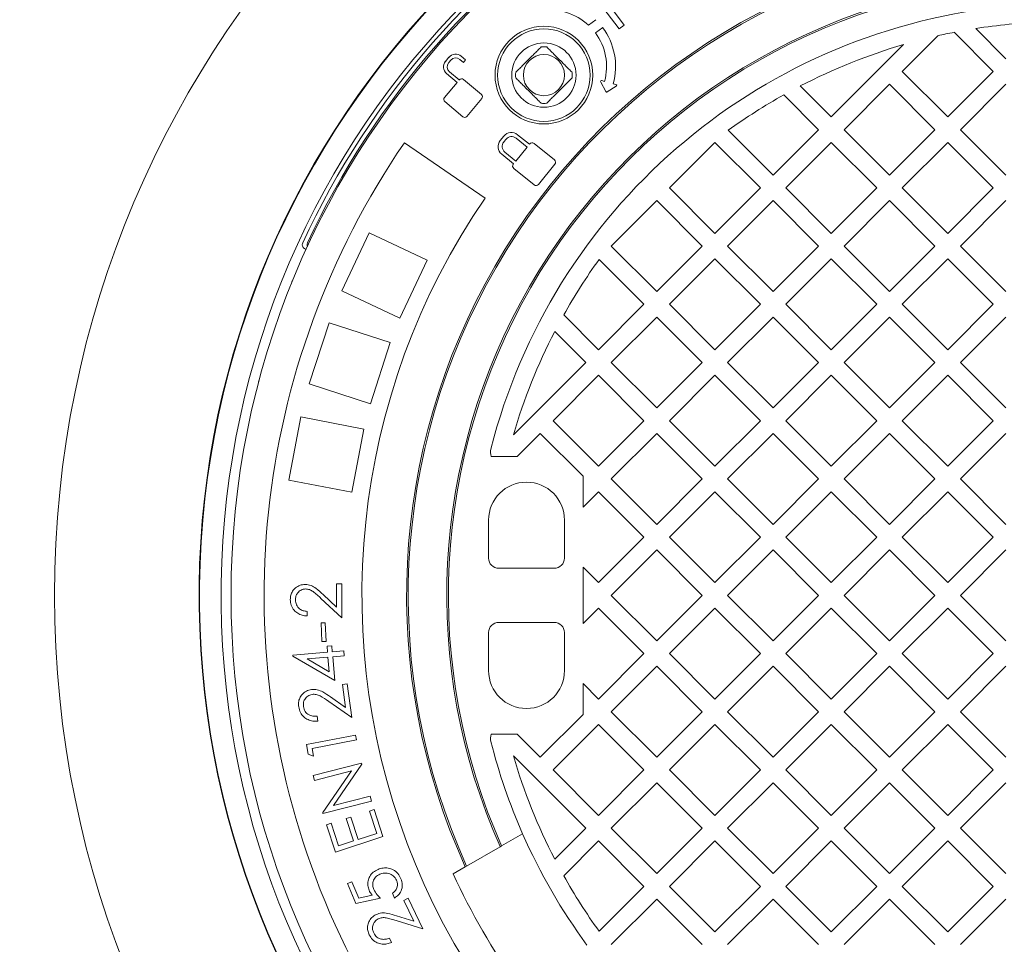
# Model space of a CAD drawing. Units: millimetres. Extents: x 390 to 5475, y 882 to 3760.
# Drawn here: x 3913 to 4296, y 1608 to 1967 of the extents above; entities that cross this region are included whole.
import ezdxf

# ---------------------------------------------------------------- set-up
doc = ezdxf.new("R2010")
doc.units = ezdxf.units.MM
doc.header["$LTSCALE"] = 20
doc.linetypes.add('SLD-Durchgehend', pattern=[0])
doc.layers.add('MAßLINIE_MAßZEICHNUNGEN', color=7, linetype='SLD-Durchgehend')
doc.styles.add('SLDTEXTSTYLE0', font='Opinion Pro')
doc.dimstyles.new('SLDDIMSTYLE0', dxfattribs={"dimtxt": 105.833333, "dimasz": 70, "dimexe": 0, "dimexo": 0.0625, "dimgap": 26.458333, "dimtad": 0, "dimdec": 0, "dimrnd": 1e-09, "dimzin": 12, "dimdsep": 46, "dimtxsty": 'SLDTEXTSTYLE0', "dimsah": 1, "dimcen": 0.09, "dimadec": 0, "dimazin": 3, "dimtfac": 1, "dimtdec": 0, "dimtofl": 0, "dimtmove": 0, "dimatfit": 3, "dimfxl": 1, "dimfrac": 2, "dimtolj": 1, "dimtzin": 12, "dimarcsym": 0})

# ---------------------------------------------------------------- blocks, each defined once
blk = doc.blocks.new('_D_1')
at = {"layer": 'MAßLINIE_MAßZEICHNUNGEN', "color": 7}
for p, q in [((3441.05, 1681.47), (3441.05, 939.2)), ((5197.05, 1681.47), (5197.05, 939.2)), ((3441.05, 959.2), (4176.47, 959.2)), ((5197.05, 959.2), (4461.63, 959.2))]:
    blk.add_line(p, q, dxfattribs=at)
for points in [[(3441.05, 959.2), (3511.05, 929.2), (3511.05, 989.2)], [(5197.05, 959.2), (5127.05, 989.2), (5127.05, 929.2)]]:
    blk.add_solid(points, dxfattribs=at)
at = {"layer": 'MAßLINIE_MAßZEICHNUNGEN', "color": 7, "insert": (4176.47, 1020.55), "char_height": 105.833, "attachment_point": 1, "style": 'SLDTEXTSTYLE0'}
blk.add_mtext('1756', dxfattribs=at)

msp = doc.modelspace()

# ---------------------------------------------------------------- linework, layer by layer
at = {"color": 7, "linetype": 'SLD-Durchgehend', "lineweight": 18}
for p, q in [((4138.49, 1973.48), (4146.11, 1963.4)), ((4148.03, 1964.85), (4143.03, 1971.46)), ((4137.02, 1967), (4134.17, 1964.88)), ((4136.85, 1961.89), (4139.66, 1963.98)), ((4146.11, 1963.4), (4148.03, 1964.85)), ((4270.01, 1960.77), (4256.12, 1946.88)), ((4291.48, 1946.88), (4276.27, 1962.09)), ((4284.69, 1963.57), (4296.42, 1951.83)), ((4228.54, 1929.2), (4256.67, 1957.33)), ((4073.13, 1955.15), (4073.24, 1955.06)), ((4079.87, 1952.37), (4078.57, 1950.81)), ((4086.34, 1951.36), (4084.64, 1952.79)), ((4079.79, 1950.31), (4080.58, 1951.26)), ((4084.13, 1951.57), (4085.54, 1950.39)), ((4085.54, 1950.39), (4086.34, 1951.36)), ((4065.89, 1946.23), (4065.78, 1946.32)), ((4078.98, 1946.04), (4083.08, 1942.6)), ((4083.89, 1943.57), (4080.1, 1946.76)), ((4256.12, 1946.88), (4273.8, 1929.2)), ((4273.8, 1929.2), (4291.48, 1946.88)), ((4083.08, 1942.6), (4078.13, 1936.7)), ((4083.98, 1943.67), (4083.89, 1943.57)), ((4092.53, 1937.92), (4085.51, 1943.81)), ((4138.92, 1942.73), (4140.86, 1939.09)), ((4140.42, 1943.03), (4139.38, 1943.31)), ((4141.43, 1938.93), (4144.94, 1941.11)), ((4144.84, 1941.83), (4143.8, 1942.11)), ((4216.49, 1941.25), (4228.54, 1929.2)), ((4251.17, 1941.93), (4233.49, 1924.25)), ((4268.85, 1924.25), (4251.17, 1941.93)), ((4296.42, 1941.93), (4278.75, 1924.25)), ((4223.59, 1924.25), (4210.06, 1937.78)), ((4078.27, 1935.18), (4085.29, 1929.29)), ((4086.81, 1929.42), (4092.66, 1936.39)), ((4101.27, 1921.75), (4099.85, 1919.99)), ((4111.18, 1918.56), (4106.56, 1922.3)), ((4188.48, 1924.01), (4205.92, 1906.57)), ((4205.92, 1906.57), (4223.59, 1924.25)), ((4233.49, 1924.25), (4251.17, 1906.57)), ((4251.17, 1906.57), (4268.85, 1924.25)), ((4278.75, 1924.25), (4296.42, 1906.57)), ((4062.59, 1919.14), (4093.92, 1897.65)), ((4102.08, 1920.53), (4101.21, 1919.46)), ((4110.3, 1917.47), (4106.02, 1920.94)), ((4111.29, 1918.7), (4111.18, 1918.56)), ((4120.89, 1912.47), (4112.98, 1918.88)), ((4183.29, 1919.3), (4165.61, 1901.62)), ((4200.97, 1901.62), (4183.29, 1919.3)), ((4228.54, 1919.3), (4210.86, 1901.62)), ((4246.22, 1901.62), (4228.54, 1919.3)), ((4273.8, 1919.3), (4256.12, 1901.62)), ((4291.48, 1901.62), (4273.8, 1919.3)), ((4100.4, 1914.71), (4105.03, 1910.96)), ((4101.63, 1915.52), (4105.91, 1912.05)), ((4105.91, 1912.05), (4110.3, 1917.47)), ((4105.03, 1910.96), (4104.93, 1910.84)), ((4114.71, 1902.93), (4121.07, 1910.79)), ((4105.11, 1909.16), (4113.02, 1902.75)), ((4165.61, 1901.62), (4183.29, 1883.94)), ((4183.29, 1883.94), (4200.97, 1901.62)), ((4210.86, 1901.62), (4228.54, 1883.94)), ((4228.54, 1883.94), (4246.22, 1901.62)), ((4256.12, 1901.62), (4273.8, 1883.94)), ((4273.8, 1883.94), (4291.48, 1901.62)), ((4160.66, 1896.67), (4142.98, 1878.99)), ((4178.34, 1878.99), (4160.66, 1896.67)), ((4205.92, 1896.67), (4188.24, 1878.99)), ((4223.59, 1878.99), (4205.92, 1896.67)), ((4251.17, 1896.67), (4233.49, 1878.99)), ((4268.85, 1878.99), (4251.17, 1896.67)), ((4296.42, 1896.67), (4278.75, 1878.99)), ((4048.85, 1884.19), (4038.21, 1861.57)), ((4071.48, 1873.55), (4048.85, 1884.19)), ((4023.03, 1880.24), (4022.9, 1879.92)), ((4142.98, 1878.99), (4160.66, 1861.32)), ((4160.66, 1861.32), (4178.34, 1878.99)), ((4188.24, 1878.99), (4205.92, 1861.32)), ((4205.92, 1861.32), (4223.59, 1878.99)), ((4233.49, 1878.99), (4251.17, 1861.32)), ((4251.17, 1861.32), (4268.85, 1878.99)), ((4278.75, 1878.99), (4296.42, 1861.32)), ((4071.48, 1873.55), (4060.83, 1850.92)), ((4155.71, 1856.37), (4138.28, 1873.8)), ((4183.29, 1874.04), (4165.61, 1856.37)), ((4200.97, 1856.37), (4183.29, 1874.04)), ((4228.54, 1874.04), (4210.86, 1856.37)), ((4246.22, 1856.37), (4228.54, 1874.04)), ((4273.8, 1874.04), (4256.12, 1856.37)), ((4291.48, 1856.37), (4273.8, 1874.04)), ((4019.02, 1865.21), (4018.72, 1865.31)), ((4060.83, 1850.92), (4038.21, 1861.57)), ((4138.03, 1838.69), (4155.71, 1856.37)), ((4165.61, 1856.37), (4183.29, 1838.69)), ((4183.29, 1838.69), (4200.97, 1856.37)), ((4210.86, 1856.37), (4228.54, 1838.69)), ((4228.54, 1838.69), (4246.22, 1856.37)), ((4256.12, 1856.37), (4273.8, 1838.69)), ((4273.8, 1838.69), (4291.48, 1856.37)), ((4033.32, 1849.21), (4025.59, 1825.44)), ((4057.09, 1841.49), (4033.32, 1849.21)), ((4124.5, 1852.22), (4138.03, 1838.69)), ((4160.66, 1851.42), (4142.98, 1833.74)), ((4178.34, 1833.74), (4160.66, 1851.42)), ((4205.92, 1851.42), (4188.24, 1833.74)), ((4223.59, 1833.74), (4205.92, 1851.42)), ((4251.17, 1851.42), (4233.49, 1833.74)), ((4268.85, 1833.74), (4251.17, 1851.42)), ((4296.42, 1851.42), (4278.75, 1833.74)), ((4133.08, 1833.74), (4121.03, 1845.79)), ((4057.09, 1841.49), (4049.37, 1817.71)), ((4104.96, 1805.61), (4133.08, 1833.74)), ((4142.98, 1833.74), (4160.66, 1816.06)), ((4160.66, 1816.06), (4178.34, 1833.74)), ((4188.24, 1833.74), (4205.92, 1816.06)), ((4205.92, 1816.06), (4223.59, 1833.74)), ((4233.49, 1833.74), (4251.17, 1816.06)), ((4251.17, 1816.06), (4268.85, 1833.74)), ((4278.75, 1833.74), (4296.42, 1816.06)), ((4005.73, 1826.47), (4006.03, 1826.37)), ((4138.03, 1828.79), (4120.36, 1811.11)), ((4155.71, 1811.11), (4138.03, 1828.79)), ((4183.29, 1828.79), (4165.61, 1811.11)), ((4200.97, 1811.11), (4183.29, 1828.79)), ((4228.54, 1828.79), (4210.86, 1811.11)), ((4246.22, 1811.11), (4228.54, 1828.79)), ((4273.8, 1828.79), (4256.12, 1811.11)), ((4291.48, 1811.11), (4273.8, 1828.79)), ((4049.37, 1817.71), (4025.59, 1825.44)), ((4022.29, 1812.57), (4017.6, 1788.01)), ((4046.85, 1807.88), (4022.29, 1812.57)), ((4120.36, 1811.11), (4138.03, 1793.43)), ((4138.03, 1793.43), (4155.71, 1811.11)), ((4165.61, 1811.11), (4183.29, 1793.43)), ((4183.29, 1793.43), (4200.97, 1811.11)), ((4210.86, 1811.11), (4228.54, 1793.43)), ((4228.54, 1793.43), (4246.22, 1811.11)), ((4256.12, 1811.11), (4273.8, 1793.43)), ((4273.8, 1793.43), (4291.48, 1811.11)), ((4046.85, 1807.88), (4042.16, 1783.32)), ((4115.41, 1806.16), (4106.47, 1797.23)), ((4132.05, 1789.52), (4115.41, 1806.16)), ((4160.66, 1806.16), (4142.98, 1788.48)), ((4178.34, 1788.48), (4160.66, 1806.16)), ((4205.92, 1806.16), (4188.24, 1788.48)), ((4223.59, 1788.48), (4205.92, 1806.16)), ((4251.17, 1806.16), (4233.49, 1788.48)), ((4268.85, 1788.48), (4251.17, 1806.16)), ((4296.42, 1806.16), (4278.75, 1788.48)), ((4096.32, 1797.23), (4106.47, 1797.23)), ((4042.16, 1783.32), (4017.6, 1788.01)), ((4132.05, 1789.52), (4132.05, 1777.55)), ((4142.98, 1788.48), (4160.66, 1770.81)), ((4160.66, 1770.81), (4178.34, 1788.48)), ((4188.24, 1788.48), (4205.92, 1770.81)), ((4205.92, 1770.81), (4223.59, 1788.48)), ((4233.49, 1788.48), (4251.17, 1770.81)), ((4251.17, 1770.81), (4268.85, 1788.48)), ((4278.75, 1788.48), (4296.42, 1770.81)), ((4138.03, 1783.53), (4132.05, 1777.55)), ((4155.71, 1765.86), (4138.03, 1783.53)), ((4183.29, 1783.53), (4165.61, 1765.86)), ((4200.97, 1765.86), (4183.29, 1783.53)), ((4228.54, 1783.53), (4210.86, 1765.86)), ((4246.22, 1765.86), (4228.54, 1783.53)), ((4273.8, 1783.53), (4256.12, 1765.86)), ((4291.48, 1765.86), (4273.8, 1783.53)), ((4095.3, 1772.48), (4095.3, 1757.73)), ((4124.8, 1772.48), (4124.8, 1757.73)), ((4138.03, 1748.18), (4155.71, 1765.86)), ((4165.61, 1765.86), (4183.29, 1748.18)), ((4183.29, 1748.18), (4200.97, 1765.86)), ((4210.86, 1765.86), (4228.54, 1748.18)), ((4228.54, 1748.18), (4246.22, 1765.86)), ((4256.12, 1765.86), (4273.8, 1748.18)), ((4273.8, 1748.18), (4291.48, 1765.86)), ((4160.66, 1760.91), (4142.98, 1743.23)), ((4178.34, 1743.23), (4160.66, 1760.91)), ((4205.92, 1760.91), (4188.24, 1743.23)), ((4223.59, 1743.23), (4205.92, 1760.91)), ((4251.17, 1760.91), (4233.49, 1743.23)), ((4268.85, 1743.23), (4251.17, 1760.91)), ((4296.42, 1760.91), (4278.75, 1743.23)), ((4120.8, 1753.73), (4099.3, 1753.73)), ((4132.05, 1754.16), (4138.03, 1748.18)), ((4132.05, 1754.16), (4132.05, 1732.3)), ((4036.21, 1738.64), (4036.21, 1747.71)), ((4036.21, 1747.71), (4038.21, 1747.71)), ((4038.21, 1747.71), (4038.21, 1734.46)), ((4038.21, 1734.46), (4030.14, 1742.02)), ((4031.01, 1743.52), (4036.21, 1738.64)), ((4142.98, 1743.23), (4160.66, 1725.55)), ((4160.66, 1725.55), (4178.34, 1743.23)), ((4188.24, 1743.23), (4205.92, 1725.55)), ((4205.92, 1725.55), (4223.59, 1743.23)), ((4233.49, 1743.23), (4251.17, 1725.55)), ((4251.17, 1725.55), (4268.85, 1743.23)), ((4278.75, 1743.23), (4296.42, 1725.55)), ((4138.03, 1738.28), (4132.05, 1732.3)), ((4155.71, 1720.6), (4138.03, 1738.28)), ((4183.29, 1738.28), (4165.61, 1720.6)), ((4200.97, 1720.6), (4183.29, 1738.28)), ((4228.54, 1738.28), (4210.86, 1720.6)), ((4246.22, 1720.6), (4228.54, 1738.28)), ((4273.8, 1738.28), (4256.12, 1720.6)), ((4291.48, 1720.6), (4273.8, 1738.28)), ((4024.71, 1736.96), (4024.71, 1735.21)), ((4030.23, 1732.49), (4031.83, 1732.56)), ((4030.53, 1725.24), (4030.23, 1732.49)), ((4031.83, 1732.56), (4032.14, 1725.3)), ((4120.8, 1732.73), (4099.3, 1732.73)), ((4095.3, 1728.73), (4095.3, 1713.98)), ((4124.8, 1728.73), (4124.8, 1713.98)), ((4032.14, 1725.3), (4030.53, 1725.24)), ((4032.49, 1723.49), (4034.35, 1723.65)), ((4032.68, 1721.14), (4032.49, 1723.49)), ((4034.35, 1723.65), (4034.54, 1721.3)), ((4019.17, 1720.01), (4032.68, 1721.14)), ((4019.2, 1719.62), (4019.17, 1720.01)), ((4035.48, 1710.1), (4019.2, 1719.62)), ((4032.85, 1719.21), (4024.76, 1718.53)), ((4033.33, 1713.5), (4032.85, 1719.21)), ((4034.54, 1721.3), (4039.05, 1721.68)), ((4039.21, 1719.74), (4034.71, 1719.36)), ((4034.71, 1719.36), (4035.48, 1710.1)), ((4039.05, 1721.68), (4039.21, 1719.74)), ((4138.03, 1702.92), (4155.71, 1720.6)), ((4165.61, 1720.6), (4183.29, 1702.92)), ((4183.29, 1702.92), (4200.97, 1720.6)), ((4210.86, 1720.6), (4228.54, 1702.92)), ((4228.54, 1702.92), (4246.22, 1720.6)), ((4256.12, 1720.6), (4273.8, 1702.92)), ((4273.8, 1702.92), (4291.48, 1720.6)), ((4024.76, 1718.53), (4033.33, 1713.5)), ((4160.66, 1715.65), (4142.98, 1697.97)), ((4178.34, 1697.97), (4160.66, 1715.65)), ((4205.92, 1715.65), (4188.24, 1697.97)), ((4223.59, 1697.97), (4205.92, 1715.65)), ((4251.17, 1715.65), (4233.49, 1697.97)), ((4268.85, 1697.97), (4251.17, 1715.65)), ((4296.42, 1715.65), (4278.75, 1697.97)), ((4038.45, 1708.54), (4040.31, 1708.79)), ((4039.68, 1699.67), (4038.45, 1708.54)), ((4040.31, 1708.79), (4042.12, 1695.75)), ((4132.05, 1708.91), (4138.03, 1702.92)), ((4132.05, 1708.91), (4132.05, 1696.94)), ((4033.86, 1703.73), (4039.68, 1699.67)), ((4042.12, 1695.75), (4033.17, 1701.98)), ((4028.61, 1696.21), (4028.86, 1694.37)), ((4115.41, 1680.3), (4132.05, 1696.94)), ((4142.98, 1697.97), (4160.66, 1680.3)), ((4160.66, 1680.3), (4178.34, 1697.97)), ((4188.24, 1697.97), (4205.92, 1680.3)), ((4205.92, 1680.3), (4223.59, 1697.97)), ((4233.49, 1697.97), (4251.17, 1680.3)), ((4251.17, 1680.3), (4268.85, 1697.97)), ((4278.75, 1697.97), (4296.42, 1680.3)), ((4138.03, 1693.03), (4120.36, 1675.35)), ((4155.71, 1675.35), (4138.03, 1693.03)), ((4183.29, 1693.03), (4165.61, 1675.35)), ((4200.97, 1675.35), (4183.29, 1693.03)), ((4228.54, 1693.03), (4210.86, 1675.35)), ((4246.22, 1675.35), (4228.54, 1693.03)), ((4273.8, 1693.03), (4256.12, 1675.35)), ((4291.48, 1675.35), (4273.8, 1693.03)), ((4024.49, 1685.19), (4043.52, 1688.89)), ((4043.52, 1688.89), (4043.89, 1687)), ((4096.32, 1689.23), (4106.47, 1689.23)), ((4106.47, 1689.23), (4115.41, 1680.3)), ((4025.21, 1681.45), (4024.49, 1685.19)), ((4043.89, 1687), (4026.72, 1683.67)), ((4027.3, 1680.68), (4025.21, 1681.45)), ((4026.72, 1683.67), (4027.3, 1680.68)), ((4133.08, 1652.72), (4104.96, 1680.85)), ((4027.09, 1673.17), (4045.95, 1678.04)), ((4046.06, 1677.62), (4035.02, 1661.5)), ((4045.95, 1678.04), (4046.06, 1677.62)), ((4027.57, 1671.31), (4027.09, 1673.17)), ((4042.01, 1675.04), (4027.57, 1671.31)), ((4030.82, 1658.78), (4042.01, 1675.04)), ((4120.36, 1675.35), (4138.03, 1657.67)), ((4138.03, 1657.67), (4155.71, 1675.35)), ((4165.61, 1675.35), (4183.29, 1657.67)), ((4183.29, 1657.67), (4200.97, 1675.35)), ((4210.86, 1675.35), (4228.54, 1657.67)), ((4228.54, 1657.67), (4246.22, 1675.35)), ((4256.12, 1675.35), (4273.8, 1657.67)), ((4273.8, 1657.67), (4291.48, 1675.35)), ((4160.66, 1670.4), (4142.98, 1652.72)), ((4178.34, 1652.72), (4160.66, 1670.4)), ((4205.92, 1670.4), (4188.24, 1652.72)), ((4223.59, 1652.72), (4205.92, 1670.4)), ((4251.17, 1670.4), (4233.49, 1652.72)), ((4268.85, 1652.72), (4251.17, 1670.4)), ((4296.42, 1670.4), (4278.75, 1652.72)), ((4049.78, 1663.24), (4030.92, 1658.37)), ((4035.02, 1661.5), (4049.27, 1665.19)), ((4049.27, 1665.19), (4049.78, 1663.24)), ((4030.92, 1658.37), (4030.82, 1658.78)), ((4049, 1659.37), (4050.82, 1659.97)), ((4051.82, 1650.7), (4049, 1659.37)), ((4050.82, 1659.97), (4054.24, 1649.44)), ((4032.3, 1654.03), (4034.12, 1654.63)), ((4035.75, 1643.43), (4032.3, 1654.03)), ((4034.12, 1654.63), (4036.97, 1645.88)), ((4039.93, 1656.43), (4041.74, 1657.02)), ((4042.75, 1647.76), (4039.93, 1656.43)), ((4041.74, 1657.02), (4044.56, 1648.35)), ((4044.56, 1648.35), (4051.82, 1650.7)), ((4100.37, 1645.84), (4108.55, 1650.56)), ((4121.03, 1640.67), (4133.08, 1652.72)), ((4142.98, 1652.72), (4160.66, 1635.04)), ((4160.66, 1635.04), (4178.34, 1652.72)), ((4188.24, 1652.72), (4205.92, 1635.04)), ((4205.92, 1635.04), (4223.59, 1652.72)), ((4233.49, 1652.72), (4251.17, 1635.04)), ((4251.17, 1635.04), (4268.85, 1652.72)), ((4278.75, 1652.72), (4296.42, 1635.04)), ((4054.24, 1649.44), (4035.75, 1643.43)), ((4036.97, 1645.88), (4042.75, 1647.76)), ((4138.03, 1647.77), (4124.5, 1634.24)), ((4155.71, 1630.09), (4138.03, 1647.77)), ((4183.29, 1647.77), (4165.61, 1630.09)), ((4200.97, 1630.09), (4183.29, 1647.77)), ((4228.54, 1647.77), (4210.86, 1630.09)), ((4246.22, 1630.09), (4228.54, 1647.77)), ((4273.8, 1647.77), (4256.12, 1630.09)), ((4291.48, 1630.09), (4273.8, 1647.77)), ((4086.78, 1637.99), (4099.84, 1645.53)), ((4099.84, 1645.53), (4100.37, 1645.84)), ((4081.56, 1634.98), (4086.24, 1637.68)), ((4086.24, 1637.68), (4086.78, 1637.99)), ((4040.43, 1631.19), (4042.14, 1631.9)), ((4043.67, 1623.41), (4040.43, 1631.19)), ((4042.14, 1631.9), (4044.81, 1625.5)), ((4058.74, 1625.57), (4057.97, 1627.42)), ((4138.28, 1612.66), (4155.71, 1630.09)), ((4165.61, 1630.09), (4183.29, 1612.41)), ((4183.29, 1612.41), (4200.97, 1630.09)), ((4210.86, 1630.09), (4228.54, 1612.41)), ((4228.54, 1612.41), (4246.22, 1630.09)), ((4256.12, 1630.09), (4273.8, 1612.41)), ((4273.8, 1612.41), (4291.48, 1630.09)), ((4053.27, 1625.46), (4043.67, 1623.41)), ((4044.81, 1625.5), (4050.07, 1626.65)), ((4062.41, 1624.65), (4064.09, 1625.45)), ((4066.26, 1616.61), (4062.41, 1624.65)), ((4064.09, 1625.45), (4069.76, 1613.62)), ((4160.66, 1625.14), (4142.98, 1607.47)), ((4178.34, 1607.47), (4160.66, 1625.14)), ((4205.92, 1625.14), (4188.24, 1607.47)), ((4223.59, 1607.47), (4205.92, 1625.14)), ((4251.17, 1625.14), (4233.49, 1607.47)), ((4268.85, 1607.47), (4251.17, 1625.14)), ((4296.42, 1625.14), (4278.75, 1607.47)), ((4069.76, 1613.62), (4059.38, 1616.83)), ((4059.51, 1618.7), (4066.26, 1616.61)), ((4056.8, 1609.97), (4057.6, 1608.31))]:
    msp.add_line(p, q, dxfattribs=at)
for centre, radius in [((4319.05, 1743.23), 475), ((4319.05, 1743.23), 392.5), ((4116.82, 1945.46), 19), ((4116.82, 1945.46), 18), ((4116.82, 1945.46), 12.5), ((4116.82, 1945.46), 8)]:
    msp.add_circle(centre, radius, dxfattribs=at)
for centre, radius, start, end in [((4319.05, 1743.23), 336.3, 274.1934, 265.8066), ((4319.05, 1743.23), 336.11, 274.2114, 265.7886), ((4319.05, 1743.23), 327.73, 274.5561, 265.4439), ((4319.05, 1743.23), 323.88, 274.2238, 180), ((4319.05, 1743.23), 326.19, 122.4367, 155.1633), ((4319.05, 1743.23), 324.5, 122.5661, 155.0339), ((4319.05, 1743.23), 255.62, 95.6126, 204.3874), ((4319.05, 1743.23), 255, 95.6263, 204.3737), ((4319.05, 1743.23), 240, 95.9792, 204.0208), ((4319.05, 1743.23), 239.38, 95.9946, 204.0054), ((4319.05, 1743.23), 230, 96.2401, 165.6834), ((4119.18, 1948.78), 22, 47.0574, 98.743), ((4119.18, 1948.78), 25.5, 344.8545, 36.5951), ((4319.05, 1743.23), 223, 92.154, 98.8653), ((4119.18, 1948.78), 22, 344.8545, 36.5832), ((4319.05, 1743.23), 223, 101.062, 102.7032), ((4116.82, 1945.46), 11, 84.4006, 95.5994), ((4319.05, 1743.23), 223, 106.2446, 117.3807), ((4082.47, 1950.19), 3.39, 50, 140), ((4081.16, 1948.64), 3.39, 140, 230), ((4081.72, 1948.69), 2.52, 140, 230), ((4082.51, 1949.64), 2.52, 50, 140), ((4116.82, 1945.46), 11, 174.4006, 185.5994), ((4116.82, 1945.46), 11, 354.4006, 5.5994), ((4084.81, 1942.98), 1.08, 50, 140), ((4139.28, 1942.92), 0.4, 74.8545, 208.0069), ((4144.73, 1941.45), 0.4, 301.7021, 74.8545), ((4091.83, 1937.09), 1.08, 320, 50), ((4141.22, 1939.27), 0.4, 208.0069, 301.7021), ((4319.05, 1743.23), 223, 119.2583, 125.84), ((4078.96, 1936.01), 1.08, 140, 230), ((4116.82, 1945.46), 11, 264.4006, 275.5994), ((4085.98, 1930.12), 1.08, 230, 320), ((4104.19, 1919.38), 3.76, 51, 141), ((4319.05, 1743.23), 311, 145.5533, 259.4467), ((4102.77, 1917.63), 3.76, 141, 231), ((4103.39, 1917.69), 2.8, 141, 231), ((4104.26, 1918.76), 2.8, 51, 141), ((4112.23, 1917.95), 1.2, 51, 141), ((4105.86, 1910.09), 1.2, 141, 231), ((4120.14, 1911.54), 1.2, 321, 51), ((4113.77, 1903.68), 1.2, 231, 321), ((4319.05, 1743.23), 273, 145.5533, 259.4467), ((4026.23, 1879.56), 1.5, 155.0339, 209.3161), ((4319.05, 1743.23), 223, 144.16, 150.7417), ((4319.05, 1743.23), 223, 152.6193, 163.7554), ((4101.04, 1798.87), 5, 165.6834, 199.1217), ((4110.05, 1772.48), 14.75, 90, 180), ((4110.05, 1772.48), 14.75, 0, 90), ((4099.3, 1757.73), 4, 180, 270), ((4120.8, 1757.73), 4, 270, 0), ((4319.05, 1743.23), 323.88, 180, 265.7762), ((4099.3, 1728.73), 4, 90, 180), ((4120.8, 1728.73), 4, 0, 90), ((4110.05, 1713.98), 14.75, 180, 270), ((4110.05, 1713.98), 14.75, 270, 0), ((4101.04, 1687.59), 5, 160.8783, 194.3166), ((4319.05, 1743.23), 230, 194.3166, 203.7599), ((4319.05, 1743.23), 223, 196.2446, 207.3807), ((4319.05, 1743.23), 230, 203.7599, 216.2401), ((4319.05, 1743.23), 261, 204.5035, 215.4965), ((4319.05, 1743.23), 223, 209.2583, 215.84)]:
    msp.add_arc(centre, radius, start, end, dxfattribs=at)
for points, knots in [([(3584.05, 1743.23), (3584.18, 1751), (3584.44, 1766.55), (3586.51, 1789.79), (3589.82, 1813.11), (3594.52, 1836.44), (3600.59, 1859.68), (3606.77, 1878.88), (3612.41, 1894.17), (3618.59, 1909.6), (3626.47, 1927.12), (3636.36, 1946.52), (3646.28, 1964.09), (3656.98, 1981.32), (3668.43, 1998.18), (3680.6, 2014.66), (3694.1, 2031.54), (3709.03, 2048.71), (3725.49, 2066.1), (3742.69, 2082.83), (3761.46, 2099.69), (3781.83, 2116.53), (3803.88, 2133.23), (3826.65, 2149.06), (3848.28, 2162.85), (3868.53, 2174.82), (3887.24, 2185.18), (3909.47, 2196.68), (3935.37, 2208.97), (3962.69, 2220.64), (3987.97, 2230.43), (4011.06, 2238.63), (4034.42, 2246.2), (4058.04, 2253.15), (4081.9, 2259.46), (4106.63, 2265.31), (4132.24, 2270.63), (4158.71, 2275.35), (4185.36, 2279.35), (4212.18, 2282.62), (4239.14, 2285.15), (4266.29, 2286.96), (4293.62, 2288.03), (4321.09, 2288.35), (4348.63, 2287.92), (4376.2, 2286.72), (4403.8, 2284.76), (4431.94, 2281.96), (4460.6, 2278.28), (4489.78, 2273.62), (4518.84, 2268.06), (4547.71, 2261.6), (4576.34, 2254.21), (4604.62, 2246.01), (4623.19, 2239.77), (4632.44, 2236.66)], [0, 0, 0, 0, 0.017519, 0.0350523, 0.0525719, 0.0706106, 0.0886642, 0.1067039, 0.1160598, 0.1254157, 0.1441835, 0.1593401, 0.1745038, 0.1896612, 0.2050515, 0.2204481, 0.2358392, 0.253786, 0.271733, 0.289804, 0.3078753, 0.3286147, 0.3493547, 0.3702373, 0.3911204, 0.4071921, 0.4232673, 0.4393395, 0.4636145, 0.4878899, 0.5063038, 0.5247215, 0.5431358, 0.5616779, 0.5802235, 0.5987658, 0.6189727, 0.6391836, 0.6593906, 0.6797387, 0.7000906, 0.7204387, 0.7410855, 0.7617361, 0.7823829, 0.8031721, 0.8239653, 0.8447544, 0.8669305, 0.8891064, 0.9113661, 0.9336256, 0.9558155, 0.9780051, 1, 1, 1, 1]), ([(4679.39, 2218.71), (4682.27, 2217.55), (4694.3, 2212.71), (4715.1, 2203.19), (4741.72, 2190.11), (4767.8, 2175.94), (4793.29, 2160.78), (4818.15, 2144.58), (4842.36, 2127.28), (4863.53, 2110.67), (4881.8, 2095.13), (4897.4, 2080.92), (4912.52, 2066.14), (4927.76, 2050.13), (4942.96, 2032.82), (4957.98, 2014.13), (4972.23, 1994.65), (4985.62, 1974.38), (4998.08, 1953.33), (5009.33, 1931.93), (5019.32, 1910.21), (5028.08, 1888.26), (5035.07, 1867.59), (5040.55, 1848.34), (5044.78, 1830.63), (5048.25, 1812.75), (5050.67, 1796.49), (5052.28, 1781.92), (5053.3, 1769.06), (5053.91, 1756.16), (5054.14, 1741.76), (5053.8, 1725.88), (5052.7, 1708.56), (5050.85, 1691.2), (5048.26, 1673.85), (5044.93, 1656.53), (5040.8, 1639.05), (5035.83, 1621.45), (5030, 1603.76), (5023.43, 1586.34), (5016.08, 1569.05), (5007.94, 1551.92), (4999.02, 1534.98), (4989.43, 1518.4), (4978.01, 1500.35), (4964.53, 1481.01), (4948.74, 1460.6), (4932, 1440.96), (4914.18, 1421.9), (4895.29, 1403.47), (4875.39, 1385.67), (4854.74, 1368.74), (4832.54, 1352), (4808.75, 1335.57), (4783.28, 1319.55), (4757.11, 1304.55), (4729.44, 1290.12), (4700.34, 1276.4), (4669.76, 1263.48), (4638.62, 1251.74), (4607.06, 1241.21), (4575.21, 1231.88), (4543.07, 1223.72), (4510.6, 1216.69), (4477.91, 1210.8), (4445.1, 1206.04), (4412.16, 1202.39), (4379.06, 1199.85), (4345.9, 1198.41), (4312.76, 1198.07), (4279.63, 1198.82), (4246.49, 1200.68), (4213.43, 1203.65), (4180.53, 1207.71), (4147.78, 1212.9), (4115.18, 1219.22), (4082.81, 1226.68), (4050.77, 1235.28), (4019.05, 1245.06), (3987.66, 1256.04), (3960.13, 1266.88), (3936.41, 1277.15), (3916.36, 1286.48), (3896.52, 1296.39), (3876.94, 1306.89), (3857.62, 1317.99), (3837.88, 1330.14), (3817.79, 1343.44), (3797.42, 1358.01), (3777.57, 1373.37), (3758.33, 1389.49), (3739.77, 1406.36), (3721.91, 1424), (3704.79, 1442.45), (3688.85, 1461.25), (3674.15, 1480.3), (3660.65, 1499.5), (3647.97, 1519.44), (3636.2, 1540.13), (3625.41, 1561.53), (3615.85, 1583.22), (3607.55, 1605.12), (3600.5, 1627.17), (3594.58, 1649.77), (3589.9, 1672.88), (3586.53, 1696.44), (3584.43, 1719.92), (3584.18, 1735.54), (3584.05, 1743.23)], [0, 0, 0, 0, 0.003497, 0.014586, 0.025736, 0.036886, 0.047993, 0.0591, 0.070287, 0.081474, 0.089378, 0.097282, 0.105225, 0.113167, 0.122159, 0.131155, 0.140146, 0.149317, 0.158494, 0.167665, 0.176526, 0.185392, 0.194252, 0.20108, 0.207914, 0.214748, 0.221575, 0.226409, 0.231242, 0.236094, 0.240947, 0.247456, 0.253969, 0.260479, 0.267095, 0.273713, 0.280329, 0.287309, 0.294295, 0.301282, 0.308262, 0.31544, 0.322625, 0.32981, 0.336989, 0.346659, 0.356341, 0.366024, 0.375697, 0.385705, 0.395722, 0.405741, 0.415751, 0.427014, 0.438277, 0.449619, 0.460961, 0.47339, 0.485821, 0.49833, 0.510839, 0.523259, 0.535679, 0.548162, 0.560646, 0.573061, 0.585477, 0.597948, 0.61042, 0.622835, 0.63525, 0.647719, 0.660189, 0.672609, 0.685028, 0.697506, 0.709984, 0.722413, 0.734842, 0.74734, 0.759839, 0.768136, 0.776434, 0.784731, 0.793088, 0.801448, 0.809805, 0.819183, 0.828561, 0.837992, 0.847422, 0.856817, 0.866212, 0.875676, 0.885141, 0.893944, 0.902751, 0.911553, 0.92054, 0.929533, 0.93852, 0.947201, 0.955888, 0.964568, 0.97349, 0.982419, 0.99134, 1, 1, 1, 1]), ([(4114.54, 1291.25), (4105.78, 1293.36), (4088.25, 1297.57), (4062.21, 1304.95), (4036.4, 1313.11), (4010.9, 1322.14), (3985.45, 1332.14), (3960.11, 1343.17), (3934.92, 1355.29), (3910.23, 1368.38), (3886.09, 1382.46), (3862.9, 1397.36), (3840.67, 1413.04), (3819.45, 1429.47), (3800.61, 1445.52), (3784.02, 1460.96), (3769.51, 1475.55), (3755.61, 1490.72), (3742.02, 1506.87), (3728.86, 1524.05), (3716.25, 1542.3), (3705.5, 1559.73), (3696.41, 1576.16), (3688.79, 1591.44), (3681.84, 1607.03), (3675.32, 1623.62), (3669.4, 1641.2), (3664.21, 1659.8), (3660, 1678.83), (3656.85, 1698.25), (3654.8, 1718), (3653.91, 1737.66), (3654.16, 1757.17), (3655.5, 1776.47), (3657.96, 1795.85), (3661.55, 1815.24), (3666.28, 1834.59), (3671.97, 1853.3), (3678.53, 1871.35), (3685.84, 1888.71), (3694.05, 1905.82), (3703.13, 1922.63), (3713.06, 1939.11), (3723.97, 1955.51), (3735.88, 1971.75), (3748.79, 1987.81), (3762.38, 2003.29), (3776.73, 2018.33), (3791.82, 2032.9), (3807.62, 2047.01), (3823.94, 2060.5), (3842.61, 2074.82), (3863.78, 2089.71), (3887.6, 2104.92), (3912.04, 2119.09), (3937.27, 2132.37), (3963.25, 2144.73), (3989.93, 2156.17), (4017.03, 2166.6), (4041.05, 2174.85), (4061.84, 2181.33), (4079.29, 2186.35), (4096.85, 2191.01), (4108.65, 2193.81), (4114.54, 2195.21)], [0, 0, 0, 0, 0.019444, 0.038903, 0.058367, 0.077824, 0.097265, 0.117339, 0.137438, 0.157541, 0.177633, 0.197702, 0.216995, 0.236297, 0.255588, 0.270373, 0.285171, 0.299966, 0.314748, 0.330691, 0.346643, 0.362584, 0.374853, 0.387134, 0.399413, 0.411681, 0.425554, 0.439436, 0.453308, 0.467575, 0.481853, 0.496119, 0.510018, 0.523928, 0.537826, 0.552137, 0.56646, 0.580772, 0.594312, 0.607861, 0.621402, 0.635231, 0.649068, 0.662899, 0.677699, 0.692513, 0.70733, 0.722133, 0.737349, 0.752577, 0.767807, 0.783026, 0.803325, 0.823643, 0.843964, 0.864267, 0.885129, 0.906008, 0.926888, 0.947753, 0.960802, 0.973852, 0.986926, 1, 1, 1, 1]), ([(4115.75, 1956.41), (4115.36, 1956.02), (4114.57, 1955.23), (4113.3, 1953.96), (4111.7, 1952.36), (4109.99, 1950.65), (4108.38, 1949.05), (4107.09, 1947.75), (4106.28, 1946.94), (4105.87, 1946.54)], [0, 0, 0, 0, 0.12772, 0.261753, 0.39538, 0.598227, 0.731876, 0.865941, 1, 1, 1, 1]), ([(4127.77, 1946.54), (4127.36, 1946.94), (4126.55, 1947.75), (4125.25, 1949.05), (4123.65, 1950.65), (4121.94, 1952.36), (4120.34, 1953.96), (4119.07, 1955.23), (4118.28, 1956.02), (4117.89, 1956.41)], [0, 0, 0, 0, 0.134059, 0.268124, 0.401773, 0.60462, 0.738247, 0.87228, 1, 1, 1, 1]), ([(4105.87, 1944.39), (4106.26, 1944), (4107.05, 1943.21), (4108.32, 1941.94), (4109.92, 1940.34), (4111.63, 1938.63), (4113.23, 1937.03), (4114.53, 1935.73), (4115.34, 1934.92), (4115.75, 1934.51)], [0, 0, 0, 0, 0.12772, 0.261753, 0.39538, 0.598227, 0.731876, 0.865941, 1, 1, 1, 1]), ([(4117.89, 1934.51), (4118.3, 1934.92), (4119.11, 1935.73), (4120.41, 1937.03), (4122.01, 1938.63), (4123.72, 1940.34), (4125.32, 1941.94), (4126.59, 1943.21), (4127.38, 1944), (4127.77, 1944.39)], [0, 0, 0, 0, 0.1340587, 0.2681239, 0.4017733, 0.6046198, 0.7382468, 0.8722798, 1, 1, 1, 1]), ([(4024.1, 1877.81), (4024.09, 1877.82), (4023.86, 1877.93), (4023.47, 1878.22), (4023.06, 1878.75), (4022.84, 1879.35), (4022.88, 1879.73), (4022.9, 1879.92)], [0, 0, 0, 0, 0.015804, 0.273919, 0.515946, 0.757973, 1, 1, 1, 1]), ([(4018.21, 1741.57), (4018.25, 1742.15), (4018.32, 1743.29), (4019.04, 1744.9), (4020.28, 1746.25), (4021.97, 1747.28), (4023.33, 1747.4), (4024.01, 1747.46)], [0, 0, 0, 0, 0.1869602, 0.3736018, 0.5603238, 0.7801407, 1, 1, 1, 1]), ([(4024.17, 1745.71), (4023.56, 1745.63), (4022.36, 1745.46), (4021.08, 1744.27), (4020.32, 1742.9), (4020.25, 1741.95), (4020.21, 1741.48)], [0, 0, 0, 0, 0.2791258, 0.5589784, 0.77935, 1, 1, 1, 1]), ([(4024.01, 1747.46), (4024.78, 1747.38), (4026.33, 1747.22), (4028.67, 1745.66), (4030.12, 1744.33), (4031.01, 1743.52)], [0, 0, 0, 0, 0.279291, 0.559158, 1, 1, 1, 1]), ([(4030.14, 1742.02), (4029.65, 1742.49), (4028.68, 1743.41), (4027.26, 1744.63), (4025.76, 1745.55), (4024.7, 1745.66), (4024.17, 1745.71)], [0, 0, 0, 0, 0.280463, 0.560837, 0.780592, 1, 1, 1, 1]), ([(4024.71, 1735.21), (4024.08, 1735.26), (4022.82, 1735.37), (4021.07, 1736.16), (4019.54, 1737.48), (4018.4, 1739.33), (4018.28, 1740.82), (4018.21, 1741.57)], [0, 0, 0, 0, 0.186982, 0.373752, 0.560545, 0.780183, 1, 1, 1, 1]), ([(4020.21, 1741.48), (4020.28, 1740.81), (4020.42, 1739.48), (4021.63, 1737.98), (4023.16, 1737.17), (4024.2, 1737.03), (4024.71, 1736.96)], [0, 0, 0, 0, 0.279693, 0.55878, 0.779138, 1, 1, 1, 1]), ([(4021.47, 1699.87), (4021.43, 1700.45), (4021.34, 1701.6), (4021.81, 1703.32), (4022.85, 1704.85), (4024.39, 1706.13), (4025.73, 1706.44), (4026.4, 1706.6)], [0, 0, 0, 0, 0.186996, 0.373672, 0.560447, 0.78019, 1, 1, 1, 1]), ([(4026.7, 1704.73), (4026.11, 1704.57), (4024.93, 1704.25), (4023.81, 1702.91), (4023.23, 1701.45), (4023.29, 1700.5), (4023.32, 1700.02)], [0, 0, 0, 0, 0.2792319, 0.5590736, 0.7794628, 1, 1, 1, 1]), ([(4026.4, 1706.6), (4027.17, 1706.63), (4028.71, 1706.69), (4031.25, 1705.51), (4032.87, 1704.41), (4033.86, 1703.73)], [0, 0, 0, 0, 0.279321, 0.559177, 1, 1, 1, 1]), ([(4033.17, 1701.98), (4032.08, 1702.76), (4030.55, 1703.85), (4028.3, 1704.8), (4027.23, 1704.76), (4026.7, 1704.73)], [0, 0, 0, 0, 0.5607009, 0.7804382, 1, 1, 1, 1]), ([(4028.86, 1694.37), (4028.22, 1694.34), (4026.95, 1694.27), (4025.07, 1694.82), (4023.37, 1695.94), (4021.97, 1697.65), (4021.64, 1699.13), (4021.47, 1699.87)], [0, 0, 0, 0, 0.186986, 0.373743, 0.560504, 0.780142, 1, 1, 1, 1]), ([(4023.32, 1700.02), (4023.48, 1699.35), (4023.82, 1698.02), (4025.33, 1696.74), (4027.01, 1696.2), (4028.08, 1696.21), (4028.61, 1696.21)], [0, 0, 0, 0, 0.2795203, 0.5586019, 0.7790199, 1, 1, 1, 1]), ([(4048.85, 1628.62), (4048.65, 1629.2), (4048.25, 1630.37), (4048.35, 1632.25), (4049.05, 1634.08), (4050.39, 1635.72), (4051.69, 1636.37), (4052.34, 1636.69)], [0, 0, 0, 0, 0.186846, 0.373462, 0.560214, 0.779897, 1, 1, 1, 1]), ([(4053.04, 1634.82), (4052.44, 1634.5), (4051.25, 1633.87), (4050.32, 1632.15), (4050.19, 1630.4), (4050.53, 1629.4), (4050.7, 1628.9)], [0, 0, 0, 0, 0.279933, 0.559068, 0.779234, 1, 1, 1, 1]), ([(4052.34, 1636.69), (4052.98, 1636.91), (4054.26, 1637.33), (4056.31, 1637.27), (4058.35, 1636.61), (4060.18, 1635.17), (4060.89, 1633.76), (4061.25, 1633.05)], [0, 0, 0, 0, 0.186958, 0.373847, 0.560483, 0.780039, 1, 1, 1, 1]), ([(4059.53, 1632.47), (4059.16, 1633.09), (4058.42, 1634.34), (4056.52, 1635.2), (4054.65, 1635.36), (4053.58, 1635), (4053.04, 1634.82)], [0, 0, 0, 0, 0.27908, 0.558905, 0.779272, 1, 1, 1, 1]), ([(4057.97, 1627.42), (4058.4, 1627.75), (4059.27, 1628.41), (4059.84, 1629.85), (4059.92, 1631.25), (4059.66, 1632.06), (4059.53, 1632.47)], [0, 0, 0, 0, 0.280076, 0.559319, 0.779704, 1, 1, 1, 1]), ([(4061.25, 1633.05), (4061.5, 1632.27), (4061.98, 1630.71), (4061.44, 1628.44), (4060.31, 1626.66), (4059.26, 1625.94), (4058.74, 1625.57)], [0, 0, 0, 0, 0.279841, 0.5593, 0.779533, 1, 1, 1, 1]), ([(4050.07, 1626.65), (4049.8, 1626.99), (4049.33, 1627.61), (4048.99, 1628.31), (4048.85, 1628.62)], [0, 0, 0, 0, 0.560068, 1, 1, 1, 1]), ([(4050.7, 1628.9), (4051.1, 1628.2), (4051.8, 1626.93), (4052.82, 1625.91), (4053.27, 1625.46)], [0, 0, 0, 0, 0.559296, 1, 1, 1, 1]), ([(4051.56, 1619.16), (4052.28, 1619.42), (4053.73, 1619.94), (4056.49, 1619.58), (4058.36, 1619.03), (4059.51, 1618.7)], [0, 0, 0, 0, 0.279303, 0.559157, 1, 1, 1, 1]), ([(4048.92, 1611.28), (4048.71, 1611.82), (4048.27, 1612.89), (4048.2, 1614.66), (4048.72, 1616.42), (4049.79, 1618.1), (4050.97, 1618.81), (4051.56, 1619.16)], [0, 0, 0, 0, 0.186967, 0.373641, 0.560363, 0.780168, 1, 1, 1, 1]), ([(4052.4, 1617.48), (4051.9, 1617.15), (4050.88, 1616.48), (4050.22, 1614.87), (4050.11, 1613.31), (4050.46, 1612.42), (4050.63, 1611.98)], [0, 0, 0, 0, 0.279254, 0.55907, 0.779448, 1, 1, 1, 1]), ([(4059.38, 1616.83), (4058.74, 1617.02), (4057.46, 1617.41), (4055.65, 1617.87), (4053.9, 1618.03), (4052.9, 1617.66), (4052.4, 1617.48)], [0, 0, 0, 0, 0.280469, 0.560835, 0.780538, 1, 1, 1, 1]), ([(4050.63, 1611.98), (4050.99, 1611.4), (4051.71, 1610.25), (4053.53, 1609.48), (4055.29, 1609.48), (4056.29, 1609.81), (4056.8, 1609.97)], [0, 0, 0, 0, 0.279392, 0.558525, 0.779012, 1, 1, 1, 1]), ([(4057.6, 1608.31), (4057, 1608.08), (4055.81, 1607.63), (4053.87, 1607.59), (4051.91, 1608.13), (4050.07, 1609.33), (4049.31, 1610.63), (4048.92, 1611.28)], [0, 0, 0, 0, 0.18698, 0.373695, 0.560477, 0.780097, 1, 1, 1, 1])]:
    msp.add_open_spline(points, degree=3, knots=knots, dxfattribs=at)

# ---------------------------------------------------------------- dimensions: what is measured, and where the dimension line sits
at = {"layer": 'MAßLINIE_MAßZEICHNUNGEN', "color": 7}
dim = msp.add_linear_dim(base=(5197.05, 959.2), p1=(3441.05, 1701.47), p2=(5197.05, 1701.47), dimstyle='SLDDIMSTYLE0', dxfattribs=at)
dim.commit()
dim.dimension.update_dxf_attribs({"geometry": '_D_1', "text_midpoint": (4319.05, 959.2), "dimtype": 160})

doc.saveas('drawing.dxf')
